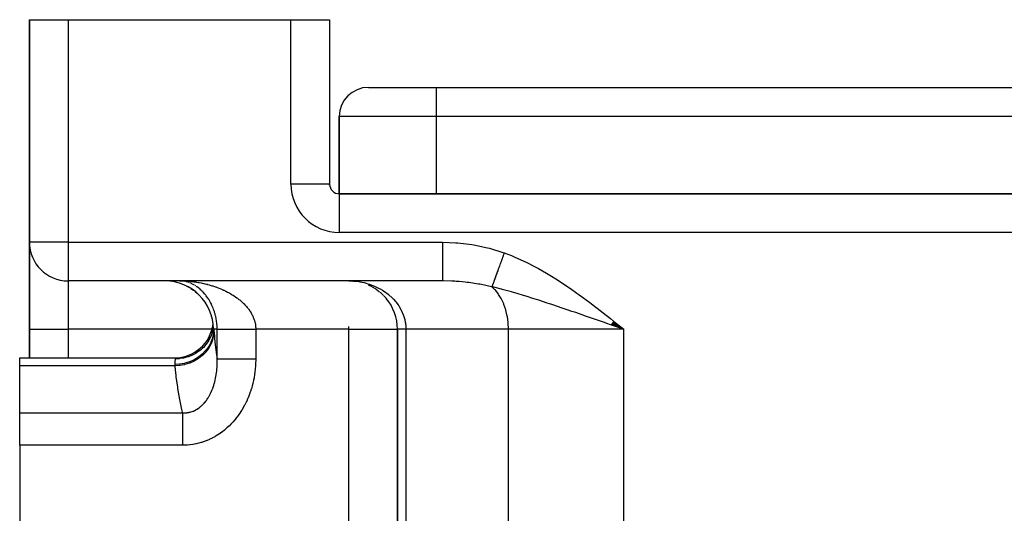
# Model space of a CAD drawing. Extents: x 24 to 1506, y -841 to 283.
# Drawn here: x 442 to 544, y -506 to -455 of the extents above; entities that cross this region are included whole.
import ezdxf

# ---------------------------------------------------------------- set-up
doc = ezdxf.new("R2010")
doc.units = 0
doc.linetypes.add('DASHED', pattern=[11.05, 8.7, -2.35])
doc.layers.get('0').update_dxf_attribs({"linetype": 'CONTINUOUS'})
doc.layers.add('NEVIDI', color=4, linetype='DASHED')

msp = doc.modelspace()

# ---------------------------------------------------------------- linework, layer by layer
at = {"color": 2}
for p, q in [((443, -455), (443, -478)), ((443, -455), (447, -455)), ((443, -478), (443, -455)), ((447, -455), (470, -455)), ((470, -455), (474, -455)), ((474, -455), (474, -472)), ((474, -455), (474, -472)), ((478, -462), (485, -462)), ((485, -462), (601, -462)), ((485, -462), (601, -462)), ((475, -473), (475, -465)), ((475, -465), (475, -473)), ((474, -472), (473.993023, -472)), ((474, -472.10969), (474, -472)), ((474, -472.10969), (474, -472)), ((474, -472.10969), (474, -472)), ((611, -473), (475, -473)), ((475, -473), (611, -473)), ((475, -473), (475, -473.006977)), ((443, -487), (443, -478)), ((443.003244, -478), (443, -478)), ((443, -478), (443, -487)), ((447, -481.996756), (447, -482)), ((485.659967, -482), (447, -482)), ((485.659967, -482), (447, -482)), ((458.071307, -482.116601), (458.291934, -482.176896)), ((458.533428, -482), (458.683222, -482.004062)), ((458.671551, -482.003713), (458.58545, -482.000528)), ((458.634868, -482.277728), (458.910455, -482.385665)), ((459.174143, -482.50222), (459.45695, -482.649385)), ((459.678728, -482.784269), (459.959907, -482.970957)), ((476, -482), (476.503271, -482.024901)), ((476, -482.004053), (476, -482)), ((476, -482), (476.330383, -482.01725)), ((477.967923, -482.403549), (478.347986, -482.584917)), ((478.405137, -482.616417), (478.767941, -482.835128)), ((478.820014, -482.871133), (479.1644, -483.127451)), ((460.123575, -483.102404), (460.357757, -483.296588)), ((479.212086, -483.168226), (479.534191, -483.461338)), ((479.576976, -483.506396), (479.869758, -483.831376)), ((503.428951, -486.671745), (503.019364, -486.529907)), ((503.026934, -486.520366), (504.376476, -487)), ((503.037834, -486.506698), (504.376476, -487)), ((503.048739, -486.493022), (504.376476, -487)), ((503.059649, -486.47934), (504.376476, -487)), ((503.070564, -486.465652), (504.376476, -487)), ((503.081484, -486.451958), (504.376476, -487)), ((503.092409, -486.438258), (504.376476, -487)), ((503.103338, -486.424552), (504.376476, -487)), ((503.114271, -486.410841), (504.376476, -487)), ((503.125208, -486.397125), (504.376476, -487)), ((503.136149, -486.383405), (504.376476, -487)), ((503.147094, -486.36968), (504.376476, -487)), ((503.158041, -486.355951), (504.376476, -487)), ((503.168992, -486.342218), (504.376476, -487)), ((503.179946, -486.328481), (504.376476, -487)), ((503.190903, -486.314741), (504.376476, -487)), ((503.201862, -486.300998), (504.376476, -487)), ((503.212823, -486.287252), (504.376476, -487)), ((503.223786, -486.273503), (504.376476, -487)), ((503.234751, -486.259752), (504.376476, -487)), ((503.245718, -486.245999), (504.376476, -487)), ((503.256687, -486.232245), (504.376476, -487)), ((503.267656, -486.218488), (504.376476, -487)), ((503.278627, -486.204731), (504.376476, -487)), ((503.289598, -486.190972), (504.376476, -487)), ((503.30057, -486.177213), (504.376476, -487)), ((503.311542, -486.163453), (504.376476, -487)), ((504.376476, -487), (503.428951, -486.671745)), ((443, -487), (443, -489.956781)), ((443, -489.956781), (443, -487)), ((461.477868, -488.161775), (461.701726, -487.776777)), ((461.88145, -487.36937), (462, -487)), ((461.906565, -487.338278), (461.892753, -487.379934)), ((462, -487.000001), (461.906565, -487.338278)), ((462.002819, -487), (462.000023, -487)), ((462.011653, -487), (462.003628, -487)), ((462.013231, -487), (462.011657, -487)), ((462.026298, -487), (462.013231, -487)), ((462.028586, -487), (462.026298, -487)), ((462.04531, -487), (462.028586, -487)), ((480.995947, -487), (481, -487)), ((481, -487), (481, -549)), ((481, -549), (481, -487)), ((442, -489.956781), (458.138339, -489.956782)), ((442, -490.78346), (442, -489.956781)), ((458.136732, -489.960749), (458.524429, -489.94203)), ((458.138339, -489.956782), (458.136732, -489.960749)), ((460.203091, -489.386525), (460.571183, -489.135686)), ((442, -495.63426), (442, -490.78346)), ((442, -498.992647), (442, -495.63426)), ((442, -498.992647), (442, -509.325663))]:
    msp.add_line(p, q, dxfattribs=at)
for centre, radius, start, end in [((478, -465), 3, 90, 180), ((475, -472), 1, 180, 270), ((447, -478), 4, 180, 270), ((457, -487), 5, 0, 90), ((476, -487), 5, 0, 39.578609), ((458, -485.956781), 4, 270, 352.927636)]:
    msp.add_arc(centre, radius, start, end, dxfattribs=at)
at = {"layer": 'NEVIDI', "color": 7, "linetype": 'CONTINUOUS'}
for p, q in [((447, -455), (447, -478)), ((470, -472), (470, -455)), ((485, -462), (485, -465)), ((485, -465), (475, -465)), ((485, -465), (485, -473)), ((601, -465), (485, -465)), ((473.993023, -472), (470, -472)), ((475, -473.006977), (475, -477)), ((611, -477), (475, -477)), ((447, -478), (443.003244, -478)), ((447, -478), (485.659967, -478)), ((447, -478), (447, -481.996756)), ((485.659967, -478), (487.040474, -478.050957)), ((485.659967, -478), (485.659967, -478.225463)), ((485.659967, -478.225463), (485.659967, -478.442007)), ((485.659967, -478.442007), (485.659967, -478.464921)), ((485.659967, -478.464921), (485.659967, -478.726361)), ((485.659967, -478.726361), (485.659967, -478.968272)), ((487.040474, -478.050957), (487.252934, -478.067874)), ((487.252934, -478.067874), (488.682442, -478.244938)), ((488.682442, -478.244938), (488.893, -478.280344)), ((488.893, -478.280344), (490.302189, -478.580773)), ((490.302189, -478.580773), (490.508188, -478.634333)), ((490.508188, -478.634333), (491.893754, -479.063118)), ((485.659967, -479.685625), (485.659966, -479.960003)), ((485.659967, -478.968272), (485.659967, -478.99063)), ((485.659967, -478.99063), (485.659967, -479.215606)), ((485.659967, -479.215606), (485.659967, -479.477472)), ((485.659967, -479.477472), (485.659967, -479.498643)), ((485.659967, -479.498643), (485.659967, -479.685625)), ((491.75722, -479.861607), (491.7502, -479.880928)), ((491.763852, -479.843355), (491.75722, -479.861607)), ((491.769753, -479.827116), (491.763852, -479.843355)), ((491.809091, -479.718856), (491.769753, -479.827116)), ((491.816169, -479.699376), (491.809091, -479.718856)), ((491.868395, -479.555647), (491.816169, -479.699376)), ((491.875512, -479.53606), (491.868395, -479.555647)), ((491.90211, -479.462861), (491.875512, -479.53606)), ((491.893754, -479.063118), (492.029637, -479.111894)), ((491.908119, -479.446325), (491.90211, -479.462861)), ((491.92799, -479.391637), (491.908119, -479.446325)), ((491.935137, -479.37197), (491.92799, -479.391637)), ((491.987781, -479.22709), (491.935137, -479.37197)), ((491.994955, -479.207347), (491.987781, -479.22709)), ((492.029639, -479.111895), (491.994955, -479.207347)), ((492.029637, -479.111894), (492.764929, -479.393887)), ((492.764929, -479.393887), (493.140332, -479.549271)), ((493.140332, -479.549271), (494.002567, -479.934764)), ((485.659966, -479.960003), (485.659966, -479.980078)), ((485.659966, -479.980078), (485.659966, -480.128695)), ((485.659966, -480.128695), (485.659967, -480.407549)), ((485.659967, -480.407549), (485.659967, -480.425927)), ((485.659967, -480.425927), (485.659967, -480.538037)), ((485.659967, -480.538037), (485.659967, -480.812075)), ((485.659967, -480.812075), (485.659967, -480.828429)), ((485.659967, -480.828429), (485.659967, -480.907028)), ((491.412031, -480.811596), (491.376698, -480.908836)), ((491.418434, -480.793975), (491.412031, -480.811596)), ((491.466042, -480.662954), (491.418434, -480.793975)), ((491.472589, -480.644935), (491.466042, -480.662954)), ((491.497119, -480.577428), (491.472589, -480.644935)), ((491.502653, -480.562198), (491.497119, -480.577428)), ((491.521133, -480.511339), (491.502653, -480.562198)), ((491.527792, -480.493012), (491.521133, -480.511339)), ((491.5772, -480.357037), (491.527792, -480.493012)), ((491.58397, -480.338407), (491.5772, -480.357037)), ((491.628383, -480.216179), (491.58397, -480.338407)), ((491.634141, -480.200333), (491.628383, -480.216179)), ((491.641013, -480.18142), (491.634141, -480.200333)), ((491.691845, -480.041525), (491.641013, -480.18142)), ((491.698796, -480.022396), (491.691845, -480.041525)), ((491.7502, -479.880928), (491.698796, -480.022396)), ((494.002567, -479.934764), (494.368628, -480.110248)), ((494.368628, -480.110248), (495.208907, -480.538986)), ((495.208907, -480.538986), (495.565428, -480.731548)), ((495.565428, -480.731548), (496.385063, -481.197486)), ((485.659967, -480.907028), (485.659968, -481.166372)), ((485.659968, -481.166372), (485.659968, -481.180378)), ((485.659968, -481.180378), (485.659968, -481.229748)), ((485.659968, -481.229748), (485.659969, -481.464092)), ((485.659969, -481.464092), (485.659969, -481.475514)), ((485.659969, -481.475514), (485.659969, -481.501088)), ((485.659969, -481.501088), (485.659969, -481.699927)), ((485.659969, -481.699927), (485.659969, -481.708649)), ((485.659969, -481.708649), (485.659969, -481.716741)), ((485.659969, -481.716741), (485.65997, -481.869601)), ((485.65997, -481.869601), (485.659971, -481.87326)), ((485.659971, -481.87326), (485.659971, -481.875382)), ((485.659971, -481.875382), (485.659972, -481.968176)), ((491.030948, -481.860368), (490.99571, -481.957344)), ((491.035844, -481.846894), (491.030948, -481.860368)), ((491.040517, -481.834032), (491.035844, -481.846894)), ((491.044692, -481.822542), (491.040517, -481.834032)), ((491.072775, -481.745256), (491.044692, -481.822542)), ((491.077904, -481.731139), (491.072775, -481.745256)), ((491.116436, -481.625096), (491.077904, -481.731139)), ((491.121779, -481.610391), (491.116436, -481.625096)), ((491.141915, -481.554975), (491.121779, -481.610391)), ((491.146506, -481.542341), (491.141915, -481.554975)), ((491.161847, -481.500121), (491.146506, -481.542341)), ((491.167397, -481.484849), (491.161847, -481.500121)), ((491.208913, -481.370593), (491.167397, -481.484849)), ((491.214651, -481.354801), (491.208913, -481.370593)), ((491.252587, -481.2504), (491.214651, -481.354801)), ((491.257549, -481.236743), (491.252587, -481.2504)), ((491.263471, -481.220446), (491.257549, -481.236743)), ((491.307676, -481.098789), (491.263471, -481.220446)), ((491.313784, -481.081981), (491.307676, -481.098789)), ((491.359204, -480.95698), (491.313784, -481.081981)), ((491.36546, -480.939765), (491.359204, -480.95698)), ((491.371402, -480.92341), (491.36546, -480.939765)), ((491.376698, -480.908836), (491.371402, -480.92341)), ((496.385063, -481.197486), (496.734727, -481.405826)), ((496.734727, -481.405826), (497.536812, -481.904429)), ((447, -482), (447, -487)), ((458.533428, -482), (458.714243, -482.001446)), ((458.714243, -482.001446), (458.823314, -482.003714)), ((458.823314, -482.003714), (459.00383, -482.009767)), ((459.085971, -482.058799), (458.989704, -482.039982)), ((459.00383, -482.009767), (459.1127, -482.014801)), ((459.1127, -482.014801), (459.292661, -482.025404)), ((459.224028, -482.091667), (459.167333, -482.077608)), ((459.276066, -482.105941), (459.224028, -482.091667)), ((459.355264, -482.129655), (459.276066, -482.105941)), ((459.292661, -482.025404), (459.401236, -482.033176)), ((459.36199, -482.13178), (459.355264, -482.129655)), ((459.401236, -482.033176), (459.483658, -482.039768)), ((459.499883, -482.179196), (459.413864, -482.148754)), ((459.483658, -482.039768), (459.580719, -482.048299)), ((459.637856, -482.234068), (459.551869, -482.198991)), ((459.580719, -482.048299), (459.68903, -482.058799)), ((459.68903, -482.058799), (459.868169, -482.078445)), ((459.775758, -482.296478), (459.689797, -482.256678)), ((459.833534, -482.324917), (459.827481, -482.321874)), ((459.913384, -482.366491), (459.833534, -482.324917)), ((459.868169, -482.078445), (459.976097, -482.09166)), ((459.964898, -482.394729), (459.913384, -482.366491)), ((460.050371, -482.444078), (459.964898, -482.394729)), ((459.976097, -482.09166), (460.15457, -482.1158)), ((460.186464, -482.52925), (460.101511, -482.475121)), ((460.15457, -482.1158), (460.262411, -482.131779)), ((460.296543, -482.604278), (460.237181, -482.563122)), ((460.262411, -482.131779), (460.428331, -482.158429)), ((460.321379, -482.621988), (460.296543, -482.604278)), ((460.371655, -482.658743), (460.321379, -482.621988)), ((460.455113, -482.722486), (460.371655, -482.658743)), ((460.428331, -482.158429), (460.440373, -482.160461)), ((460.440373, -482.160461), (460.547903, -482.179201)), ((460.50492, -482.762194), (460.455113, -482.722486)), ((460.587259, -482.830664), (460.50492, -482.762194)), ((460.547903, -482.179201), (460.725525, -482.212509)), ((460.636373, -482.873234), (460.587259, -482.830664)), ((460.717554, -482.946543), (460.636373, -482.873234)), ((460.725525, -482.212509), (460.832621, -482.234024)), ((460.832621, -482.234024), (461.00968, -482.271993)), ((461.00968, -482.271993), (461.116457, -482.296356)), ((461.116457, -482.296356), (461.29292, -482.339077)), ((461.29292, -482.339077), (461.352054, -482.354089)), ((461.352054, -482.354089), (461.399436, -482.366372)), ((461.399436, -482.366372), (461.575068, -482.413906)), ((461.575068, -482.413906), (461.6808, -482.44407)), ((461.6808, -482.44407), (461.854979, -482.496358)), ((461.854979, -482.496358), (461.959418, -482.529295)), ((461.959418, -482.529295), (462.131427, -482.586206)), ((462.131427, -482.586206), (462.23458, -482.621965)), ((462.23458, -482.621965), (462.23932, -482.623639)), ((462.23932, -482.623639), (462.404818, -482.683739)), ((462.404818, -482.683739), (462.507039, -482.722529)), ((462.507039, -482.722529), (462.675252, -482.789228)), ((462.675252, -482.789228), (462.775834, -482.83087)), ((462.775834, -482.83087), (462.941295, -482.902352)), ((462.941295, -482.902352), (463.039988, -482.946817)), ((476, -482), (476.465957, -482.016127)), ((476.465957, -482.016127), (476.544995, -482.022068)), ((476.544995, -482.022068), (476.562576, -482.023516)), ((476.562576, -482.023516), (477.022918, -482.078008)), ((477.022918, -482.078008), (477.117526, -482.093207)), ((477.117526, -482.093207), (477.316268, -482.129664)), ((477.316268, -482.129664), (477.571181, -482.185581)), ((477.571181, -482.185581), (477.665116, -482.208837)), ((477.665116, -482.208837), (478.066571, -482.324919)), ((478.066571, -482.324919), (478.112051, -482.339828)), ((478.112051, -482.339828), (478.203651, -482.370978)), ((478.203651, -482.370978), (478.634453, -482.538474)), ((478.634453, -482.538474), (478.721521, -482.576747)), ((478.721521, -482.576747), (478.782007, -482.604256)), ((478.782007, -482.604256), (479.130772, -482.778388)), ((479.130772, -482.778388), (479.21417, -482.824167)), ((479.21417, -482.824167), (479.449679, -482.96282)), ((485.659972, -481.968176), (485.659972, -481.970131)), ((485.659972, -481.970131), (485.659972, -481.972875)), ((485.659972, -481.972875), (485.659975, -482)), ((485.773098, -482.000312), (485.659975, -482)), ((486.615554, -482.022058), (485.773098, -482.000312)), ((486.914115, -482.037859), (486.615554, -482.022058)), ((487.083126, -482.048651), (486.914115, -482.037859)), ((487.372421, -482.070214), (487.083126, -482.048651)), ((487.993493, -482.129687), (487.372421, -482.070214)), ((488.21912, -482.155742), (487.993493, -482.129687)), ((488.38695, -482.176661), (488.21912, -482.155742)), ((489.363964, -482.32492), (488.38695, -482.176661)), ((489.51847, -482.352578), (489.363964, -482.32492)), ((489.686189, -482.38393), (489.51847, -482.352578)), ((490.701141, -482.604312), (489.686189, -482.38393)), ((490.75576, -482.61772), (490.701141, -482.604312)), ((490.771471, -482.574461), (490.755753, -482.617715)), ((490.957638, -482.665519), (490.755753, -482.617715)), ((491.041823, -482.884787), (490.755757, -482.617719)), ((490.774281, -482.566729), (490.771471, -482.574461)), ((490.796008, -482.506937), (490.774281, -482.566729)), ((490.799104, -482.498418), (490.796008, -482.506937)), ((490.802071, -482.490251), (490.799104, -482.498418)), ((490.804734, -482.482922), (490.802071, -482.490251)), ((490.822912, -482.432896), (490.804734, -482.482922)), ((490.826286, -482.42361), (490.822912, -482.432896)), ((490.852137, -482.352469), (490.826286, -482.42361)), ((490.855786, -482.342425), (490.852137, -482.352469)), ((490.869698, -482.304139), (490.855786, -482.342425)), ((490.872891, -482.295353), (490.869698, -482.304139)), ((490.883622, -482.265821), (490.872891, -482.295353)), ((490.887538, -482.255044), (490.883622, -482.265821)), ((490.917306, -482.17312), (490.887538, -482.255044)), ((490.921476, -482.161644), (490.917306, -482.17312)), ((490.949434, -482.084701), (490.921476, -482.161644)), ((490.953132, -482.074524), (490.949434, -482.084701)), ((490.957559, -482.062339), (490.953132, -482.074524)), ((490.991039, -481.970201), (490.957559, -482.062339)), ((491.73585, -482.860724), (490.957638, -482.665519)), ((490.99571, -481.957344), (490.991039, -481.970201)), ((491.114492, -482.962812), (491.041823, -482.884787)), ((491.827559, -482.884787), (491.73585, -482.860724)), ((492.076889, -482.951239), (491.827559, -482.884787)), ((497.536812, -481.904429), (497.879781, -482.126088)), ((497.879781, -482.126088), (498.66704, -482.652933)), ((498.66704, -482.652933), (499.002665, -482.884786)), ((499.002665, -482.884786), (499.775128, -483.433594)), ((460.735033, -482.962821), (460.717554, -482.946543)), ((460.76606, -482.992158), (460.735033, -482.962821)), ((460.845569, -483.069988), (460.76606, -482.992158)), ((460.893052, -483.118355), (460.845569, -483.069988)), ((460.970977, -483.200935), (460.893052, -483.118355)), ((460.99399, -483.226113), (460.970977, -483.200935)), ((461.017359, -483.252061), (460.99399, -483.226113)), ((461.093576, -483.339449), (461.017359, -483.252061)), ((461.138904, -483.393509), (461.093576, -483.339449)), ((461.213243, -483.485743), (461.1393, -483.393988)), ((461.257547, -483.542944), (461.213243, -483.485743)), ((461.329942, -483.640247), (461.257547, -483.542944)), ((461.373136, -483.700706), (461.329942, -483.640247)), ((461.44352, -483.803373), (461.373136, -483.700706)), ((461.485436, -483.867127), (461.44352, -483.803373)), ((461.500187, -483.890054), (461.485436, -483.867127)), ((461.553724, -483.975536), (461.500187, -483.890054)), ((463.039988, -482.946817), (463.074767, -482.962821)), ((463.074767, -482.962821), (463.202039, -483.022921)), ((463.202039, -483.022921), (463.298566, -483.070155)), ((463.298566, -483.070155), (463.456775, -483.150799)), ((463.456775, -483.150799), (463.551328, -483.200992)), ((463.551328, -483.200992), (463.705683, -483.286318)), ((463.705683, -483.286318), (463.797886, -483.339393)), ((463.797886, -483.339393), (463.843408, -483.366204)), ((463.843408, -483.366204), (463.948482, -483.429677)), ((463.948482, -483.429677), (464.038285, -483.485752)), ((464.038285, -483.485752), (464.184955, -483.581173)), ((464.184955, -483.581173), (464.272106, -483.640265)), ((464.272106, -483.640265), (464.414569, -483.740997)), ((464.414569, -483.740997), (464.499122, -483.803375)), ((464.499122, -483.803375), (464.530949, -483.827384)), ((464.530949, -483.827384), (464.63721, -483.909747)), ((464.63721, -483.909747), (464.718908, -483.975502)), ((479.449679, -482.96282), (479.603148, -483.061142)), ((479.603148, -483.061142), (479.681539, -483.113971)), ((479.681539, -483.113971), (480.046374, -483.385613)), ((480.046374, -483.385613), (480.056716, -483.393988)), ((480.056716, -483.393988), (480.119182, -483.44544)), ((480.119182, -483.44544), (480.452831, -483.748089)), ((480.452831, -483.748089), (480.51887, -483.814272)), ((480.51887, -483.814272), (480.591732, -483.890054)), ((480.591732, -483.890054), (480.816717, -484.144777)), ((491.398664, -483.314934), (491.114492, -482.962812)), ((491.45437, -483.393978), (491.398664, -483.314934)), ((491.712939, -483.815257), (491.45437, -483.393978)), ((491.753016, -483.890045), (491.712939, -483.815257)), ((491.978663, -484.376226), (491.753016, -483.890045)), ((492.772768, -483.14406), (492.076889, -482.951239)), ((492.871965, -483.172359), (492.772768, -483.14406)), ((493.221552, -483.273559), (492.871965, -483.172359)), ((493.362188, -483.314886), (493.221552, -483.273559)), ((494.036634, -483.517503), (493.362188, -483.314886)), ((494.393919, -483.627501), (494.036634, -483.517503)), ((494.992346, -483.815296), (494.393919, -483.627501)), ((495.233466, -483.892082), (494.992346, -483.815296)), ((495.351241, -483.929801), (495.233466, -483.892082)), ((495.601252, -484.010301), (495.351241, -483.929801)), ((499.775128, -483.433594), (500.103774, -483.673056)), ((500.103774, -483.673056), (500.863174, -484.238571)), ((461.594132, -484.042546), (461.553724, -483.975536)), ((461.659587, -484.156047), (461.594132, -484.042546)), ((461.698126, -484.225994), (461.659587, -484.156047)), ((461.760145, -484.343942), (461.698126, -484.225994)), ((461.796476, -484.416427), (461.760145, -484.343942)), ((461.809023, -484.442092), (461.796476, -484.416427)), ((461.854867, -484.53883), (461.809023, -484.442092)), ((461.888968, -484.614063), (461.854867, -484.53883)), ((461.943615, -484.741197), (461.888968, -484.614063)), ((461.975482, -484.819545), (461.943615, -484.741197)), ((462.02617, -484.951603), (461.975482, -484.819545)), ((464.718908, -483.975502), (464.851683, -484.087267)), ((464.851683, -484.087267), (464.92976, -484.156063)), ((464.92976, -484.156063), (465.055665, -484.272323)), ((465.055665, -484.272323), (465.124604, -484.339031)), ((465.124604, -484.339031), (465.129549, -484.343905)), ((465.129549, -484.343905), (465.24814, -484.464618)), ((465.24814, -484.464618), (465.317396, -484.538778)), ((465.317396, -484.538778), (465.428516, -484.664164)), ((465.428516, -484.664164), (465.493231, -484.741266)), ((465.493231, -484.741266), (465.596378, -484.871342)), ((465.596378, -484.871342), (465.612828, -484.892993)), ((465.612828, -484.892993), (465.6563, -484.951536)), ((480.816717, -484.144777), (480.874601, -484.216101)), ((480.874601, -484.216101), (481.044521, -484.442125)), ((481.044521, -484.442125), (481.131518, -484.569123)), ((481.131518, -484.569123), (481.180799, -484.645079)), ((481.180799, -484.645079), (481.396019, -485.020342)), ((492.005055, -484.442085), (491.978663, -484.376226)), ((492.190775, -484.987161), (492.005055, -484.442085)), ((496.464525, -484.292282), (495.601252, -484.010301)), ((496.718712, -484.37634), (496.464525, -484.292282)), ((496.842569, -484.417448), (496.718712, -484.37634)), ((497.728117, -484.713806), (496.842569, -484.417448)), ((497.82298, -484.745776), (497.728117, -484.713806)), ((498.114447, -484.844237), (497.82298, -484.745776)), ((498.535774, -484.987127), (498.114447, -484.844237)), ((500.863174, -484.238571), (501.187266, -484.484595)), ((501.187266, -484.484595), (501.936722, -485.062629)), ((462.055564, -485.03298), (462.02617, -484.951603)), ((462.058093, -485.040166), (462.055564, -485.03298)), ((462.102013, -485.170118), (462.058093, -485.040166)), ((462.128763, -485.254666), (462.102013, -485.170118)), ((462.170498, -485.396552), (462.128763, -485.254666)), ((462.194159, -485.483504), (462.170498, -485.396552)), ((462.230337, -485.628012), (462.194159, -485.483504)), ((462.240928, -485.673514), (462.230337, -485.628012)), ((462.250506, -485.716146), (462.240928, -485.673514)), ((462.281138, -485.863811), (462.250506, -485.716146)), ((462.297895, -485.953821), (462.281138, -485.863811)), ((462.322742, -486.104452), (462.297895, -485.953821)), ((465.6563, -484.951536), (465.751088, -485.086587)), ((465.751088, -485.086587), (465.80598, -485.170128)), ((465.80598, -485.170128), (465.891868, -485.31031)), ((465.891868, -485.31031), (465.940963, -485.396605)), ((465.940963, -485.396605), (465.98593, -485.480387)), ((465.98593, -485.480387), (466.016515, -485.540382)), ((466.016515, -485.540382), (466.058807, -485.628041)), ((466.058807, -485.628041), (466.123253, -485.774575)), ((466.123253, -485.774575), (466.158738, -485.863831)), ((466.158738, -485.863831), (466.211824, -486.013153)), ((481.396019, -485.020342), (481.406094, -485.040065)), ((481.406094, -485.040065), (481.436442, -485.100928)), ((481.436442, -485.100928), (481.607599, -485.497158)), ((481.607599, -485.497158), (481.638262, -485.58125)), ((481.638262, -485.58125), (481.669726, -485.673574)), ((481.669726, -485.673574), (481.760079, -485.988013)), ((492.205951, -485.040161), (492.190775, -484.987161)), ((492.345236, -485.636427), (492.205951, -485.040161)), ((492.352087, -485.673509), (492.345236, -485.636427)), ((492.439106, -486.311659), (492.352087, -485.673509)), ((499.019067, -485.151729), (498.535774, -484.987127)), ((499.41398, -485.286696), (499.019067, -485.151729)), ((500.238107, -485.56946), (499.41398, -485.286696)), ((500.334239, -485.602526), (500.238107, -485.56946)), ((500.432793, -485.636439), (500.334239, -485.602526)), ((500.735839, -485.740805), (500.432793, -485.636439)), ((501.669633, -486.063033), (500.735839, -485.740805)), ((501.936722, -485.062629), (502.257631, -485.313479)), ((502.257631, -485.313479), (502.99936, -485.899252)), ((502.99936, -485.899252), (503.3193, -486.153914)), ((462.335967, -486.19641), (462.322742, -486.104452)), ((462.352653, -486.330644), (462.335967, -486.19641)), ((462.354825, -486.350188), (462.352653, -486.330644)), ((462.364337, -486.443934), (462.354825, -486.350188)), ((462.37685, -486.599782), (462.364337, -486.443934)), ((462.38245, -486.694496), (462.37685, -486.599782)), ((462.388392, -486.850846), (462.38245, -486.694496)), ((462.389995, -486.944998), (462.388392, -486.850846)), ((462.390246, -487), (462.389995, -486.944998)), ((466.211824, -486.013153), (466.236758, -486.092122)), ((466.236758, -486.092122), (466.240444, -486.104409)), ((466.240444, -486.104409), (466.281908, -486.256982)), ((466.281908, -486.256982), (466.303351, -486.350177)), ((466.303351, -486.350177), (466.33256, -486.505149)), ((466.33256, -486.505149), (466.346482, -486.599823)), ((466.346482, -486.599823), (466.359763, -486.718304)), ((466.359763, -486.718304), (466.363039, -486.756161)), ((466.363039, -486.756161), (466.369184, -486.850835)), ((466.369184, -486.850835), (466.372901, -487)), ((476, -487), (476, -486.71815)), ((481.760079, -485.988013), (481.780287, -486.073631)), ((481.780287, -486.073631), (481.814413, -486.240625)), ((481.814413, -486.240625), (481.829955, -486.330734)), ((481.829955, -486.330734), (481.852505, -486.489554)), ((481.852505, -486.489554), (481.86228, -486.576773)), ((481.86228, -486.576773), (481.883721, -487)), ((492.440835, -486.330732), (492.439106, -486.311659)), ((492.470596, -487), (492.440835, -486.330732)), ((502.075189, -486.203208), (501.669633, -486.063033)), ((502.388718, -486.311645), (502.075189, -486.203208)), ((502.626326, -486.393858), (502.388718, -486.311645)), ((503.019364, -486.529907), (502.626326, -486.393858)), ((503.3193, -486.153914), (504.057422, -486.74423)), ((504.057422, -486.74423), (504.376476, -487)), ((443, -487), (447, -487)), ((447, -487), (447, -489.956781)), ((461.860335, -487), (447, -487)), ((461.71451, -487.81789), (461.528309, -488.160999)), ((461.741471, -487.760488), (461.722904, -487.800278)), ((461.886465, -487.398395), (461.741471, -487.760488)), ((461.907094, -487.907458), (461.748212, -488.338548)), ((461.910058, -487.897352), (461.907094, -487.907458)), ((461.915881, -487.877155), (461.910058, -487.897352)), ((462.011219, -487.431284), (461.915881, -487.877155)), ((462.021953, -487.629836), (461.924134, -488.066481)), ((462.012682, -487.421028), (462.011219, -487.431284)), ((462.015539, -487.400329), (462.012682, -487.421028)), ((462.04531, -486.999991), (462.015539, -487.400329)), ((462.02499, -487.609607), (462.021953, -487.629836)), ((462.026455, -487.599527), (462.02499, -487.609607)), ((462.058931, -487.196806), (462.026455, -487.599527)), ((462.390246, -487), (462.04531, -487)), ((462.04531, -487), (462.04602, -487.01043)), ((462.04602, -487.01043), (462.048437, -487.045746)), ((462.048437, -487.045746), (462.051928, -487.09639)), ((462.051928, -487.09639), (462.052832, -487.109426)), ((462.052832, -487.109426), (462.058931, -487.196799)), ((462.058931, -487.196799), (462.066384, -487.300123)), ((462.066384, -487.300123), (462.165227, -488.37002)), ((462.390246, -486.999997), (462.393974, -486.999998)), ((462.390246, -490.065237), (462.390246, -487)), ((462.393974, -486.999998), (462.401693, -486.999998)), ((462.401693, -486.999998), (462.415364, -486.999998)), ((462.415364, -486.999998), (462.426062, -486.999998)), ((462.426062, -486.999998), (462.442815, -486.999999)), ((462.442815, -486.999999), (462.444125, -486.999999)), ((462.444125, -486.999999), (462.457772, -486.999999)), ((462.457772, -486.999999), (462.480184, -486.999999)), ((462.480184, -486.999999), (462.496763, -486.999999)), ((462.496763, -486.999999), (462.523503, -486.999999)), ((462.523503, -486.999999), (462.542975, -486.999999)), ((462.542975, -486.999999), (462.571182, -487)), ((462.571182, -487), (462.573994, -487)), ((462.573994, -487), (462.596327, -487)), ((462.596327, -487), (462.631493, -487)), ((462.631493, -487), (462.656694, -487)), ((462.656694, -487), (462.696046, -487)), ((462.696046, -487), (462.723948, -487)), ((462.723948, -487), (462.762628, -487)), ((462.762628, -487), (462.767368, -487)), ((462.767368, -487), (462.797989, -487)), ((462.797989, -487), (462.845489, -487)), ((462.845489, -487), (462.878702, -487)), ((462.878702, -487), (462.930047, -487.000001)), ((462.930047, -487.000001), (462.965945, -487.000001)), ((462.965945, -487.000001), (463.014146, -487.000001)), ((463.014146, -487.000001), (463.021094, -487.000001)), ((463.021094, -487.000001), (463.059523, -487.000001)), ((463.059523, -487.000001), (463.118404, -487.000001)), ((463.118404, -487.000001), (463.159266, -487.000001)), ((463.159266, -487.000001), (463.22172, -487.000001)), ((463.22172, -487.000001), (463.265002, -487)), ((463.265002, -487), (463.321372, -487)), ((463.321372, -487), (463.330939, -487)), ((463.330939, -487), (463.376526, -487)), ((463.376526, -487), (463.445787, -487)), ((463.445787, -487), (463.493622, -487)), ((463.493622, -487), (463.566139, -487)), ((463.566139, -487), (463.616073, -487)), ((463.616073, -487), (463.679267, -487)), ((463.679267, -487), (463.691687, -487)), ((463.691687, -487), (463.743663, -487)), ((463.743663, -487), (463.822234, -487)), ((463.822234, -487), (463.876152, -487)), ((463.876152, -487), (463.957553, -487)), ((463.957553, -487), (464.013286, -487)), ((464.013286, -487), (464.081904, -487)), ((464.081904, -487), (464.097314, -487)), ((464.097314, -487), (464.154808, -487.000001)), ((464.154808, -487.000001), (464.241335, -487.000001)), ((464.241335, -487.000001), (464.300461, -487.000001)), ((464.300461, -487.000001), (464.389301, -487.000001)), ((464.389301, -487.000001), (464.449978, -487.000002)), ((464.449978, -487.000002), (464.522579, -487.000002)), ((464.522579, -487.000002), (464.541019, -487.000002)), ((464.541019, -487.000002), (464.603074, -487.000002)), ((464.603074, -487.000002), (464.696115, -487.000003)), ((464.696115, -487.000003), (464.75946, -487.000003)), ((464.75946, -487.000003), (464.854197, -487.000004)), ((464.854197, -487.000004), (464.918796, -487.000004)), ((464.918796, -487.000004), (464.993886, -487.000004)), ((464.993886, -487.000004), (465.015276, -487.000005)), ((465.015276, -487.000005), (465.08082, -487.000005)), ((465.08082, -487.000005), (465.178773, -487.000005)), ((465.178773, -487.000005), (465.245247, -487.000005)), ((465.245247, -487.000005), (465.344622, -487.000006)), ((465.344622, -487.000006), (465.411817, -487.000006)), ((465.411817, -487.000006), (465.488275, -487.000006)), ((465.488275, -487.000006), (465.51221, -487.000006)), ((465.51221, -487.000006), (465.580205, -487.000006)), ((465.580205, -487.000006), (465.681518, -487.000006)), ((465.681518, -487.000006), (465.750071, -487.000006)), ((465.750071, -487.000006), (465.85215, -487.000005)), ((465.85215, -487.000005), (465.921097, -487.000005)), ((465.921097, -487.000005), (465.997264, -487.000005)), ((465.997264, -487.000005), (466.023682, -487.000004)), ((466.023682, -487.000004), (466.092963, -487.000004)), ((466.092963, -487.000004), (466.195898, -487.000003)), ((466.195898, -487.000003), (466.26535, -487.000002)), ((466.26535, -487.000002), (466.368348, -487)), ((466.368348, -487), (466.372901, -487)), ((476, -487), (466.372901, -487)), ((466.372901, -487), (466.372901, -490.065237)), ((476, -521.272547), (476, -487)), ((476, -487), (480.995947, -487)), ((481.0016, -487), (481, -487)), ((481.010238, -487), (481.002568, -487)), ((481.012512, -487), (481.010238, -487)), ((481.026349, -487), (481.012512, -487)), ((481.029924, -487), (481.026349, -487)), ((481.031002, -487), (481.029924, -487)), ((481.049898, -487), (481.031002, -487)), ((481.054768, -487), (481.049898, -487)), ((481.080849, -487), (481.054768, -487)), ((481.087004, -487), (481.080849, -487)), ((481.119159, -487), (481.087004, -487)), ((481.123528, -487), (481.119159, -487)), ((481.126567, -487), (481.123528, -487)), ((481.164757, -487), (481.126567, -487)), ((481.173381, -487), (481.164757, -487)), ((481.217458, -487), (481.173381, -487)), ((481.227379, -487), (481.217458, -487)), ((481.276074, -487), (481.227379, -487)), ((481.277319, -487), (481.276074, -487)), ((481.288454, -487), (481.277319, -487)), ((481.344139, -487), (481.288454, -487)), ((481.35648, -487), (481.344139, -487)), ((481.417734, -487), (481.35648, -487)), ((481.431271, -487), (481.417734, -487)), ((481.486362, -487), (481.431271, -487)), ((481.498149, -487), (481.486362, -487)), ((481.512776, -487), (481.498149, -487)), ((481.585052, -487), (481.512776, -487)), ((481.600883, -487), (481.585052, -487)), ((481.678389, -487), (481.600883, -487)), ((481.69532, -487), (481.678389, -487)), ((481.751138, -487), (481.69532, -487)), ((481.777958, -487), (481.751138, -487)), ((481.795915, -487), (481.777958, -487)), ((481.883556, -487), (481.795915, -487)), ((492.470596, -487), (481.883721, -487)), ((481.883721, -487), (481.883721, -549)), ((492.470596, -613.544156), (492.470596, -487)), ((504.376476, -487), (492.470596, -487)), ((504.376476, -613.544156), (504.376476, -487)), ((460.924742, -488.920708), (460.631705, -489.180821)), ((460.938683, -488.90697), (460.924742, -488.920708)), ((460.969753, -488.875854), (460.938683, -488.90697)), ((461.230423, -488.584148), (460.969753, -488.875854)), ((461.498398, -488.803505), (461.221891, -489.182856)), ((461.502272, -488.973741), (461.224382, -489.345125)), ((461.242663, -488.568917), (461.230423, -488.584148)), ((461.26992, -488.534432), (461.242663, -488.568917)), ((461.494869, -488.214896), (461.26992, -488.534432)), ((461.505254, -488.198366), (461.494869, -488.214896)), ((461.504178, -488.794383), (461.498398, -488.803505)), ((461.513778, -488.956015), (461.502272, -488.973741)), ((461.515572, -488.776221), (461.504178, -488.794383)), ((461.528309, -488.160999), (461.505254, -488.198366)), ((461.51947, -488.947161), (461.513778, -488.956015)), ((461.735137, -488.367562), (461.515572, -488.776221)), ((461.74098, -488.546711), (461.51947, -488.947161)), ((461.739525, -488.357903), (461.735137, -488.367562)), ((461.748212, -488.338548), (461.739525, -488.357903)), ((461.7498, -488.527816), (461.74098, -488.546711)), ((461.754149, -488.518388), (461.7498, -488.527816)), ((461.915155, -488.096265), (461.754149, -488.518388)), ((461.921202, -488.076319), (461.915155, -488.096265)), ((461.924134, -488.066481), (461.921202, -488.076319)), ((462.165227, -488.37002), (462.183445, -488.532704)), ((462.183445, -488.532704), (462.193695, -488.621309)), ((462.193695, -488.621309), (462.329476, -489.657653)), ((458.101179, -490.056244), (458.111921, -490.025645)), ((458.111921, -490.025645), (458.122414, -489.997337)), ((458.122414, -489.997337), (458.124912, -489.990802)), ((458.124912, -489.990802), (458.136388, -489.961621)), ((458.136388, -489.961621), (458.13723, -489.959536)), ((458.13723, -489.959536), (458.138339, -489.956782)), ((458.933747, -489.976944), (458.54385, -490.037089)), ((458.953035, -489.972943), (458.933747, -489.976944)), ((458.996406, -489.963587), (458.953035, -489.972943)), ((459.376531, -489.859626), (458.996406, -489.963587)), ((459.395214, -489.853465), (459.376531, -489.859626)), ((459.437178, -489.839256), (459.395214, -489.853465)), ((459.802494, -489.692826), (459.437178, -489.839256)), ((459.820327, -489.684585), (459.802494, -489.692826)), ((459.860331, -489.66571), (459.820327, -489.684585)), ((460.205946, -489.478803), (459.860331, -489.66571)), ((460.446003, -489.893659), (460.031527, -490.147334)), ((460.222677, -489.468599), (460.205946, -489.478803)), ((460.260398, -489.445177), (460.222677, -489.468599)), ((460.581714, -489.220285), (460.260398, -489.445177)), ((460.455051, -489.887336), (460.446003, -489.893659)), ((460.464923, -490.028448), (460.446746, -490.040906)), ((460.473275, -489.874488), (460.455051, -489.887336)), ((460.474081, -490.022117), (460.464923, -490.028448)), ((460.848147, -489.573341), (460.473275, -489.874488)), ((460.84953, -489.727355), (460.474081, -490.022117)), ((460.597158, -489.208232), (460.581714, -489.220285)), ((460.631705, -489.180821), (460.597158, -489.208232)), ((460.856217, -489.565989), (460.848147, -489.573341)), ((460.865754, -489.71288), (460.84953, -489.727355)), ((460.872394, -489.551127), (460.856217, -489.565989)), ((460.873798, -489.705643), (460.865754, -489.71288)), ((461.200938, -489.207876), (460.872394, -489.551127)), ((461.203319, -489.369651), (460.873798, -489.705643)), ((461.207982, -489.199514), (461.200938, -489.207876)), ((461.217458, -489.353234), (461.203319, -489.369651)), ((461.221891, -489.182856), (461.207982, -489.199514)), ((461.224382, -489.345125), (461.217458, -489.353234)), ((462.329476, -489.657653), (462.354427, -489.828178)), ((462.354427, -489.828178), (462.390246, -490.065237)), ((458.06155, -490.78346), (442, -490.78346)), ((458.037975, -490.458641), (458.038433, -490.434874)), ((458.040519, -490.569424), (458.037975, -490.458641)), ((458.038433, -490.434874), (458.049398, -490.289287)), ((458.045436, -490.633631), (458.040519, -490.569424)), ((458.047325, -490.652264), (458.045436, -490.633631)), ((458.053299, -490.707872), (458.047324, -490.65226)), ((458.496962, -490.623767), (458.047325, -490.652264)), ((458.049398, -490.289287), (458.051943, -490.270001)), ((458.051943, -490.270001), (458.057903, -490.231042)), ((458.054236, -490.716516), (458.053299, -490.707872)), ((458.060724, -490.775944), (458.054236, -490.716516)), ((458.057903, -490.231042), (458.073033, -490.154993)), ((458.06155, -490.78346), (458.060724, -490.775944)), ((458.098974, -491.219544), (458.061549, -490.78346)), ((458.498817, -490.755646), (458.061551, -490.783461)), ((458.073033, -490.154993), (458.076575, -490.140204)), ((458.076575, -490.140204), (458.100273, -490.058916)), ((458.479992, -490.043249), (458.100269, -490.058917)), ((458.100269, -490.058917), (458.101179, -490.056244)), ((458.499647, -490.041462), (458.479992, -490.043249)), ((458.508216, -490.622456), (458.496962, -490.623767)), ((458.521625, -490.753007), (458.498817, -490.755646)), ((458.54385, -490.037089), (458.499647, -490.041462)), ((458.530915, -490.619722), (458.508216, -490.622456)), ((458.532801, -490.751671), (458.521625, -490.753007)), ((459.01864, -490.531363), (458.530915, -490.619722)), ((459.019762, -490.665138), (458.532801, -490.751671)), ((459.029628, -490.528704), (459.01864, -490.531363)), ((459.041783, -490.659883), (459.019762, -490.665138)), ((459.051746, -490.52326), (459.029628, -490.528704)), ((459.052841, -490.6572), (459.041783, -490.659883)), ((459.523246, -490.376876), (459.051746, -490.52326)), ((459.523882, -490.513897), (459.052841, -490.6572)), ((459.533775, -490.372916), (459.523246, -490.376876)), ((459.544984, -490.506092), (459.523882, -490.513897)), ((459.554909, -490.364872), (459.533775, -490.372916)), ((459.555559, -490.502134), (459.544984, -490.506092)), ((460.001692, -490.163109), (459.554909, -490.364872)), ((460.002182, -490.304656), (459.555559, -490.502134)), ((460.011571, -490.157919), (460.001692, -490.163109)), ((460.022218, -490.294322), (460.002182, -490.304656)), ((460.031527, -490.147334), (460.011571, -490.157919)), ((460.032104, -490.289172), (460.022218, -490.294322)), ((460.446746, -490.040906), (460.032104, -490.289172)), ((462.363612, -491.119576), (462.376123, -490.954894)), ((462.376123, -490.954894), (462.37772, -490.930343)), ((462.37772, -490.930343), (462.386665, -490.765034)), ((462.386665, -490.765034), (462.387716, -490.740753)), ((462.387731, -490.740385), (462.393104, -490.574513)), ((462.390246, -490.065237), (462.410115, -490.065237)), ((462.39312, -490.166547), (462.390246, -490.065244)), ((462.393104, -490.574513), (462.393637, -490.549784)), ((462.393651, -490.191424), (462.39312, -490.166547)), ((462.393637, -490.549784), (462.395434, -490.383264)), ((462.394613, -490.248663), (462.393651, -490.191424)), ((462.395436, -490.358555), (462.394613, -490.248663)), ((462.395434, -490.383264), (462.395436, -490.358555)), ((462.410115, -490.065237), (462.442809, -490.065237)), ((462.442809, -490.065237), (462.454847, -490.065237)), ((462.454847, -490.065237), (462.509784, -490.065237)), ((462.509784, -490.065237), (462.571191, -490.065237)), ((462.571191, -490.065237), (462.586949, -490.065237)), ((462.586949, -490.065237), (462.670451, -490.065237)), ((462.670451, -490.065237), (462.762706, -490.065237)), ((462.762706, -490.065237), (462.778913, -490.065237)), ((462.778913, -490.065237), (462.889833, -490.065237)), ((462.889833, -490.065237), (463.014172, -490.065237)), ((463.014172, -490.065237), (463.027741, -490.065237)), ((463.027741, -490.065237), (463.164279, -490.065237)), ((463.164279, -490.065237), (463.321416, -490.065237)), ((463.321416, -490.065237), (463.329464, -490.065237)), ((463.329464, -490.065237), (463.489524, -490.065237)), ((463.489524, -490.065237), (463.67924, -490.065237)), ((463.67924, -490.065237), (463.860019, -490.065237)), ((463.860019, -490.065237), (464.071794, -490.065237)), ((464.071794, -490.065237), (464.081775, -490.065237)), ((464.081775, -490.065237), (464.270628, -490.065237)), ((464.270628, -490.065237), (464.500441, -490.065237)), ((464.500441, -490.065237), (464.52245, -490.065237)), ((464.52245, -490.065237), (464.714423, -490.065237)), ((464.714423, -490.065237), (464.958922, -490.065237)), ((464.958922, -490.065237), (464.993853, -490.065237)), ((464.993853, -490.065237), (465.184415, -490.065237)), ((465.184415, -490.065237), (465.439725, -490.065237)), ((465.439725, -490.065237), (465.488158, -490.065237)), ((465.488158, -490.065237), (465.673142, -490.065237)), ((465.673142, -490.065237), (465.935355, -490.065237)), ((465.935355, -490.065237), (465.997155, -490.065237)), ((465.997155, -490.065237), (466.172999, -490.065237)), ((466.172999, -490.065237), (466.372901, -490.065237)), ((466.34611, -490.828498), (466.324503, -491.089613)), ((466.34877, -490.789773), (466.34611, -490.828498)), ((466.363118, -490.527443), (466.34877, -490.789773)), ((466.364702, -490.488562), (466.363118, -490.527443)), ((466.371748, -490.224992), (466.364702, -490.488562)), ((466.37225, -490.185711), (466.371748, -490.224992)), ((466.372901, -490.065237), (466.37225, -490.185711)), ((458.154415, -491.749366), (458.098974, -491.219544)), ((458.172508, -491.903922), (458.154415, -491.749366)), ((458.318796, -492.97153), (458.172508, -491.903922)), ((462.225208, -492.077957), (462.230113, -492.05401)), ((462.230113, -492.05401), (462.261125, -491.89279)), ((462.261125, -491.89279), (462.265454, -491.868738)), ((462.265454, -491.868738), (462.292641, -491.706754)), ((462.292641, -491.706754), (462.2964, -491.682631)), ((462.2964, -491.682631), (462.319831, -491.519872)), ((462.319831, -491.519872), (462.322182, -491.502144)), ((462.322182, -491.502144), (462.323019, -491.49576)), ((462.323019, -491.49576), (462.34275, -491.332309)), ((462.34275, -491.332309), (462.345406, -491.308)), ((462.345406, -491.308), (462.349797, -491.266312)), ((462.349797, -491.266312), (462.361499, -491.143878)), ((462.361499, -491.143878), (462.363612, -491.119576)), ((466.194692, -492.019926), (466.143978, -492.27632)), ((466.201685, -491.981715), (466.194692, -492.019926)), ((466.245077, -491.724004), (466.201685, -491.981715)), ((466.250951, -491.685825), (466.245077, -491.724004)), ((466.287071, -491.426887), (466.250951, -491.685825)), ((466.291906, -491.388262), (466.287071, -491.426887)), ((466.320749, -491.128374), (466.291906, -491.388262)), ((466.324503, -491.089613), (466.320749, -491.128374)), ((458.336426, -493.085389), (458.318796, -492.97153)), ((461.937969, -493.091789), (461.980729, -492.97231)), ((461.980729, -492.97231), (461.988425, -492.949989)), ((461.988425, -492.949989), (461.997974, -492.921926)), ((461.997974, -492.921926), (462.038212, -492.798836)), ((462.038212, -492.798836), (462.045336, -492.776173)), ((462.045336, -492.776173), (462.091376, -492.622514)), ((462.091376, -492.622514), (462.097943, -492.599495)), ((462.097943, -492.599495), (462.140228, -492.443594)), ((462.140228, -492.443594), (462.14624, -492.420241)), ((462.14624, -492.420241), (462.184859, -492.261929)), ((462.184859, -492.261929), (462.18543, -492.259468)), ((462.18543, -492.259468), (462.190325, -492.238229)), ((462.190325, -492.238229), (462.191328, -492.233843)), ((462.191328, -492.233843), (462.193046, -492.226302)), ((462.193046, -492.226302), (462.225208, -492.077957)), ((465.992348, -492.899465), (465.918779, -493.152635)), ((466.002692, -492.861788), (465.992348, -492.899465)), ((466.068504, -492.607483), (466.002692, -492.861788)), ((466.077714, -492.569619), (466.068504, -492.607483)), ((466.135884, -492.314367), (466.077714, -492.569619)), ((466.143978, -492.27632), (466.135884, -492.314367)), ((458.344005, -493.13362), (458.336426, -493.085389)), ((458.536914, -494.252814), (458.344005, -493.13362)), ((461.437806, -494.117839), (461.451097, -494.096733)), ((461.451097, -494.096733), (461.462864, -494.077834)), ((461.462864, -494.077834), (461.540142, -493.948511)), ((461.540142, -493.948511), (461.551353, -493.928963)), ((461.551353, -493.928963), (461.602405, -493.837247)), ((461.602405, -493.837247), (461.624974, -493.795223)), ((461.624974, -493.795223), (461.635647, -493.77502)), ((461.635647, -493.77502), (461.705503, -493.637208)), ((461.705503, -493.637208), (461.715588, -493.61647)), ((461.715588, -493.61647), (461.74556, -493.553488)), ((461.74556, -493.553488), (461.781321, -493.47556)), ((461.781321, -493.47556), (461.79079, -493.454393)), ((461.79079, -493.454393), (461.852419, -493.310697)), ((461.852419, -493.310697), (461.86123, -493.289259)), ((461.86123, -493.289259), (461.91881, -493.143006)), ((461.91881, -493.143006), (461.927083, -493.121057)), ((461.927083, -493.121057), (461.937969, -493.091789)), ((465.600067, -494.044567), (465.49665, -494.285835)), ((465.614812, -494.008627), (465.600067, -494.044567)), ((465.710933, -493.763581), (465.614812, -494.008627)), ((465.724586, -493.727134), (465.710933, -493.763581)), ((465.81341, -493.478478), (465.724586, -493.727134)), ((465.825995, -493.441479), (465.81341, -493.478478)), ((465.907266, -493.190156), (465.825995, -493.441479)), ((465.918779, -493.152635), (465.907266, -493.190156)), ((458.568828, -494.422591), (458.536914, -494.252814)), ((458.704432, -495.109991), (458.568828, -494.422591)), ((458.80535, -495.592683), (458.704432, -495.109991)), ((460.471419, -495.1613), (460.581305, -495.080501)), ((460.581305, -495.080501), (460.597394, -495.06801)), ((460.597394, -495.06801), (460.677543, -495.00317)), ((460.677543, -495.00317), (460.704159, -494.98065)), ((460.704159, -494.98065), (460.7198, -494.967181)), ((460.7198, -494.967181), (460.762209, -494.929768)), ((460.762209, -494.929768), (460.823577, -494.873252)), ((460.823577, -494.873252), (460.838765, -494.858818)), ((460.838765, -494.858818), (460.939578, -494.758326)), ((460.939578, -494.758326), (460.954191, -494.743061)), ((460.954191, -494.743061), (461.051016, -494.637171)), ((461.051016, -494.637171), (461.065125, -494.621029)), ((461.065125, -494.621029), (461.080124, -494.603662)), ((461.080124, -494.603662), (461.157875, -494.510119)), ((461.157875, -494.510119), (461.171318, -494.493328)), ((461.171318, -494.493328), (461.204809, -494.450667)), ((461.204809, -494.450667), (461.26002, -494.377683)), ((461.26002, -494.377683), (461.272927, -494.360127)), ((461.272927, -494.360127), (461.357748, -494.239823)), ((461.357748, -494.239823), (461.37008, -494.22159)), ((461.37008, -494.22159), (461.437806, -494.117839)), ((465.090284, -495.092452), (465.070967, -495.126369)), ((465.216319, -494.862385), (465.090284, -495.092452)), ((465.234494, -494.827875), (465.216319, -494.862385)), ((465.352849, -494.594049), (465.234494, -494.827875)), ((465.369903, -494.558968), (465.352849, -494.594049)), ((465.480694, -494.3215), (465.369903, -494.558968)), ((465.49665, -494.285835), (465.480694, -494.3215)), ((442, -495.63426), (458.814249, -495.63426)), ((458.814249, -495.634263), (458.80535, -495.592683)), ((458.814243, -495.634261), (458.875437, -495.637514)), ((458.814243, -495.634261), (458.814243, -495.709387)), ((458.814243, -495.709387), (458.814244, -495.803902)), ((458.814244, -495.803902), (458.814244, -495.863872)), ((458.814244, -495.863872), (458.814245, -495.914984)), ((458.814245, -495.914984), (458.814245, -496.020066)), ((458.814245, -496.020066), (458.814247, -496.142667)), ((458.875437, -495.637514), (458.895359, -495.638269)), ((458.895359, -495.638269), (459.028573, -495.639439)), ((459.028573, -495.639439), (459.048183, -495.639036)), ((459.048183, -495.639036), (459.179926, -495.632428)), ((459.179926, -495.632428), (459.199432, -495.630868)), ((459.199432, -495.630868), (459.263455, -495.624677)), ((459.263455, -495.624677), (459.299092, -495.620516)), ((459.299092, -495.620516), (459.329846, -495.61651)), ((459.329846, -495.61651), (459.349058, -495.613811)), ((459.349058, -495.613811), (459.478108, -495.591712)), ((459.478108, -495.591712), (459.497066, -495.587875)), ((459.497066, -495.587875), (459.624615, -495.558036)), ((459.624615, -495.558036), (459.643465, -495.553023)), ((459.643465, -495.553023), (459.762445, -495.517697)), ((459.762445, -495.517697), (459.769577, -495.515375)), ((459.769577, -495.515375), (459.788236, -495.509187)), ((459.788236, -495.509187), (459.798541, -495.5057)), ((459.798541, -495.5057), (459.912975, -495.463612)), ((459.912975, -495.463612), (459.931409, -495.456244)), ((459.931409, -495.456244), (460.053942, -495.403001)), ((460.053942, -495.403001), (460.071944, -495.394541)), ((460.071944, -495.394541), (460.191295, -495.33417)), ((460.191295, -495.33417), (460.208709, -495.324725)), ((460.208709, -495.324725), (460.236104, -495.30953)), ((460.236104, -495.30953), (460.289551, -495.278682)), ((460.289551, -495.278682), (460.324859, -495.257415)), ((460.324859, -495.257415), (460.341884, -495.246904)), ((460.341884, -495.246904), (460.454844, -495.172821)), ((460.454844, -495.172821), (460.471419, -495.1613)), ((464.422425, -496.102945), (464.398618, -496.133846)), ((464.579924, -495.890768), (464.422425, -496.102945)), ((464.602785, -495.858798), (464.579924, -495.890768)), ((464.752859, -495.640923), (464.602785, -495.858798)), ((464.774561, -495.608209), (464.752859, -495.640923)), ((464.916559, -495.385926), (464.774561, -495.608209)), ((464.937059, -495.352591), (464.916559, -495.385926)), ((465.070967, -495.126369), (464.937059, -495.352591)), ((458.814245, -497.081021), (458.814243, -497.239981)), ((458.814246, -496.941393), (458.814245, -497.081021)), ((458.814248, -496.790084), (458.814246, -496.941393)), ((458.814247, -496.142667), (458.814247, -496.222954)), ((458.814247, -496.222954), (458.814247, -496.257623)), ((458.814247, -496.257623), (458.814248, -496.390667)), ((458.814248, -496.390667), (458.814249, -496.514952)), ((458.814249, -496.657689), (458.814248, -496.790084)), ((458.814249, -496.514952), (458.814249, -496.630978)), ((458.814249, -496.630978), (458.814249, -496.657689)), ((463.592736, -497.029541), (463.399387, -497.20787)), ((463.620914, -497.002512), (463.592736, -497.029541)), ((463.806823, -496.817122), (463.620914, -497.002512)), ((463.83374, -496.789228), (463.806823, -496.817122)), ((464.01231, -496.597005), (463.83374, -496.789228)), ((464.038331, -496.567912), (464.01231, -496.597005)), ((464.209534, -496.369187), (464.038331, -496.567912)), ((464.234352, -496.339281), (464.209534, -496.369187)), ((464.398618, -496.133846), (464.234352, -496.339281)), ((458.814243, -497.239981), (458.814241, -497.385719)), ((458.814241, -497.385719), (458.814241, -497.55093)), ((458.814241, -497.55093), (458.814241, -497.564935)), ((458.814241, -497.564935), (458.814242, -497.702038)), ((458.814242, -497.702038), (458.814243, -497.872531)), ((458.814243, -497.872531), (458.814245, -498.027692)), ((458.814245, -498.027692), (458.814246, -498.074149)), ((458.814246, -498.074149), (458.814248, -498.20201)), ((462.141814, -498.111573), (461.911526, -498.23631)), ((462.175464, -498.092399), (462.141814, -498.111573)), ((462.400376, -497.957792), (462.175464, -498.092399)), ((462.433199, -497.937187), (462.400376, -497.957792)), ((462.652622, -497.792888), (462.433199, -497.937187)), ((462.684665, -497.770839), (462.652622, -497.792888)), ((462.898957, -497.616706), (462.684665, -497.770839)), ((462.930235, -497.593211), (462.898957, -497.616706)), ((463.138634, -497.429866), (462.930235, -497.593211)), ((463.169059, -497.405), (463.138634, -497.429866)), ((463.370106, -497.233826), (463.169059, -497.405)), ((463.399387, -497.20787), (463.370106, -497.233826)), ((458.814249, -498.992647), (442, -498.992647)), ((458.814248, -498.20201), (458.81425, -498.36019)), ((458.974419, -498.99081), (458.814249, -498.992647)), ((458.81425, -498.36019), (458.814253, -498.537126)), ((458.814253, -498.537126), (458.814254, -498.599804)), ((458.814254, -498.599804), (458.814255, -498.697241)), ((458.814255, -498.697241), (458.814255, -498.875761)), ((458.814255, -498.875761), (458.814255, -498.992647)), ((459.01365, -498.98978), (458.974419, -498.99081)), ((459.276955, -498.976933), (459.01365, -498.98978)), ((459.315917, -498.974151), (459.276955, -498.976933)), ((459.577186, -498.94959), (459.315917, -498.974151)), ((459.615632, -498.945102), (459.577186, -498.94959)), ((459.875068, -498.908878), (459.615632, -498.945102)), ((459.913194, -498.902676), (459.875068, -498.908878)), ((460.170559, -498.854813), (459.913194, -498.902676)), ((460.208473, -498.846874), (460.170559, -498.854813)), ((460.463785, -498.787379), (460.208473, -498.846874)), ((460.501591, -498.777668), (460.463785, -498.787379)), ((460.754874, -498.706481), (460.501591, -498.777668)), ((460.792198, -498.695078), (460.754874, -498.706481)), ((461.043286, -498.612125), (460.792198, -498.695078)), ((461.080382, -498.598933), (461.043286, -498.612125)), ((461.327835, -498.504612), (461.080382, -498.598933)), ((461.364098, -498.489849), (461.327835, -498.504612)), ((461.605666, -498.385175), (461.364098, -498.489849)), ((461.641121, -498.36887), (461.605666, -498.385175)), ((461.876877, -498.254121), (461.641121, -498.36887)), ((461.911526, -498.23631), (461.876877, -498.254121))]:
    msp.add_line(p, q, dxfattribs=at)
msp.add_arc((475, -472), 5, 180, 270, dxfattribs=at)

doc.saveas('drawing.dxf')
